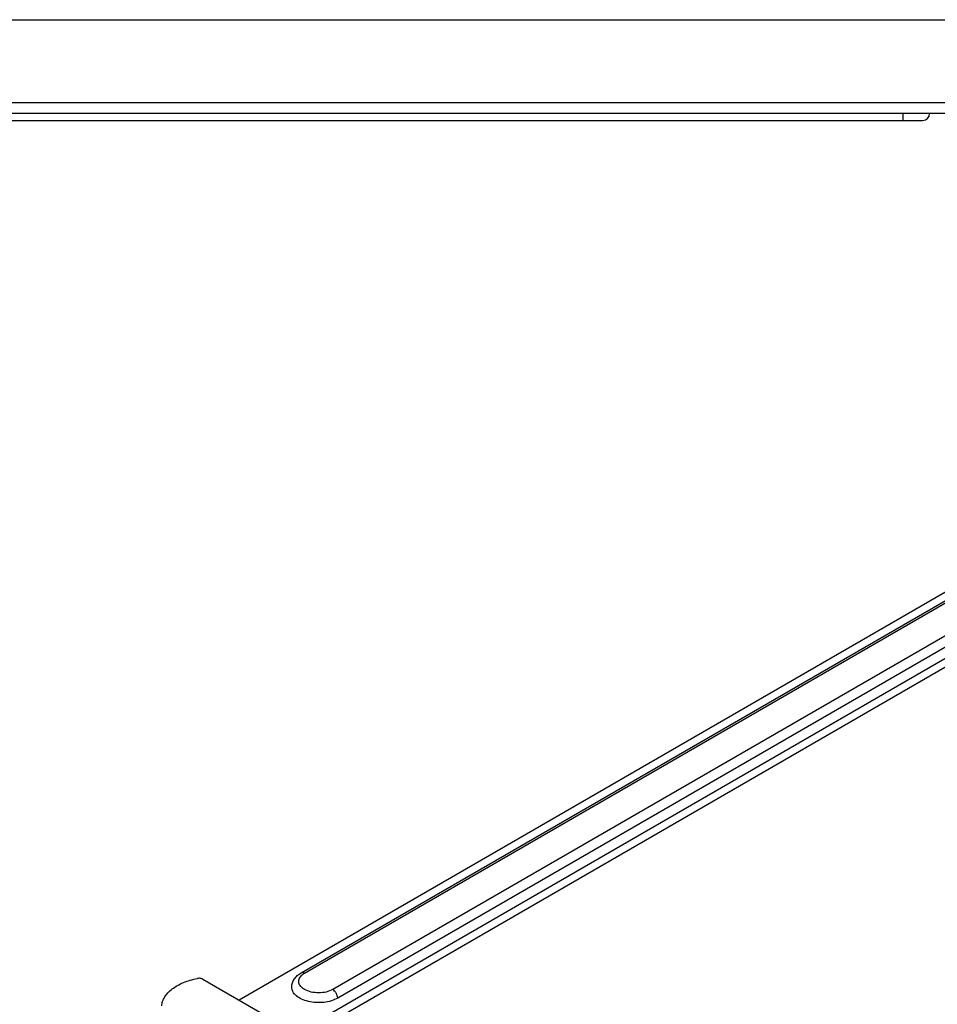
# Model space of a CAD drawing. Units: millimetres. Extents: x -210 to 210, y 0 to 297.
# Drawn here: x -48 to 123, y 114 to 297 of the extents above; entities that cross this region are included whole.
import ezdxf

# ---------------------------------------------------------------- set-up
doc = ezdxf.new("R2010")
doc.units = ezdxf.units.MM
doc.header["$LTSCALE"] = 19.36
doc.layers.get('0').update_dxf_attribs({"linetype": 'CONTINUOUS'})

msp = doc.modelspace()

# ---------------------------------------------------------------- linework, layer by layer
for p, q in [((-210, 297), (210, 297)), ((151.25, 281.59), (-88.75, 281.59)), ((151.25, 279.59), (-88.75, 279.59)), ((-57.45, 278.29), (119.95, 278.29))]:
    msp.add_line(p, q)
at = {"color": 9}
msp.add_line((116.25, 279.59), (116.25, 278.29), dxfattribs=at)
at = {"color": 7, "linetype": 'Continuous'}
for p, q in [((140.86, 200.39), (-6.97, 115.05)), ((-6.33, 103.17), (152.77, 195.02)), ((-6.33, 101.53), (152.77, 193.39)), ((4.54, 120.09), (124.75, 189.49)), ((131.55, 184.82), (11.35, 115.41)), ((-13.67, 118.92), (-2.67, 112.57))]:
    msp.add_line(p, q, dxfattribs=at)
at = {"color": 9, "linetype": 'Continuous'}
for p, q in [((5.19, 120.03), (125.4, 189.43)), ((130.63, 186.41), (10.43, 117.01))]:
    msp.add_line(p, q, dxfattribs=at)
msp.add_arc((119.95, 279.59), 1.3, 270, 0)
at = {"color": 7, "linetype": 'Continuous'}
for points, knots in [([(-21.33, 113.97), (-21.32, 114.11), (-21.28, 114.39), (-21.16, 114.81), (-21, 115.23), (-20.69, 115.78), (-20.18, 116.44), (-19.38, 117.15), (-18.4, 117.78), (-17.28, 118.32), (-16.03, 118.76), (-15.15, 118.97), (-14.69, 119.06)], [0, 0, 0, 0, 0.047715, 0.09625, 0.146069, 0.197598, 0.306923, 0.426141, 0.555816, 0.695542, 0.844167, 1, 1, 1, 1]), ([(-13.67, 118.92), (-13.74, 118.96), (-13.89, 119.02), (-14.15, 119.08), (-14.42, 119.09), (-14.6, 119.07), (-14.69, 119.06)], [0, 0, 0, 0, 0.228369, 0.47897, 0.74053, 1, 1, 1, 1]), ([(2.81, 117.45), (2.81, 117.72), (2.9, 118.27), (3.27, 119), (3.84, 119.62), (4.3, 119.95), (4.54, 120.09)], [0, 0, 0, 0, 0.244978, 0.49079, 0.740929, 1, 1, 1, 1]), ([(11.35, 115.41), (10.98, 115.2), (10.14, 114.85), (8.77, 114.58), (7.33, 114.54), (5.92, 114.74), (4.67, 115.16), (3.8, 115.69), (3.29, 116.2), (3.02, 116.6), (2.85, 117.02), (2.81, 117.31), (2.81, 117.45)], [0, 0, 0, 0, 0.128674, 0.27024, 0.417386, 0.561725, 0.695402, 0.812686, 0.86466, 0.912506, 0.957139, 1, 1, 1, 1])]:
    msp.add_open_spline(points, degree=3, knots=knots, dxfattribs=at)
at = {"color": 9, "linetype": 'Continuous'}
for points, knots in [([(5.19, 117.01), (5.06, 117.09), (4.81, 117.25), (4.49, 117.55), (4.26, 117.88), (4.13, 118.23), (4.1, 118.59), (4.2, 119.08), (4.43, 119.4), (4.61, 119.59)], [0, 0, 0, 0, 0.150498, 0.287766, 0.412883, 0.528736, 0.640037, 0.752553, 1, 1, 1, 1]), ([(4.54, 120.09), (4.59, 120.12), (4.69, 120.15), (4.85, 120.16), (5.02, 120.11), (5.14, 120.06), (5.19, 120.03)], [0, 0, 0, 0, 0.217674, 0.450964, 0.710848, 1, 1, 1, 1]), ([(4.61, 119.59), (4.65, 119.63), (4.83, 119.79), (5.03, 119.93), (5.19, 120.03)], [0, 0, 0, 0, 0.237045, 1, 1, 1, 1]), ([(10.43, 117.01), (10.06, 116.79), (9.19, 116.48), (7.81, 116.33), (6.43, 116.48), (5.57, 116.79), (5.19, 117.01)], [0, 0, 0, 0, 0.237228, 0.499993, 0.762776, 1, 1, 1, 1]), ([(11.35, 115.41), (11.35, 115.56), (11.29, 115.88), (11.09, 116.33), (10.8, 116.72), (10.56, 116.93), (10.43, 117.01)], [0, 0, 0, 0, 0.237219, 0.500001, 0.762782, 1, 1, 1, 1])]:
    msp.add_open_spline(points, degree=3, knots=knots, dxfattribs=at)

doc.saveas('drawing.dxf')
